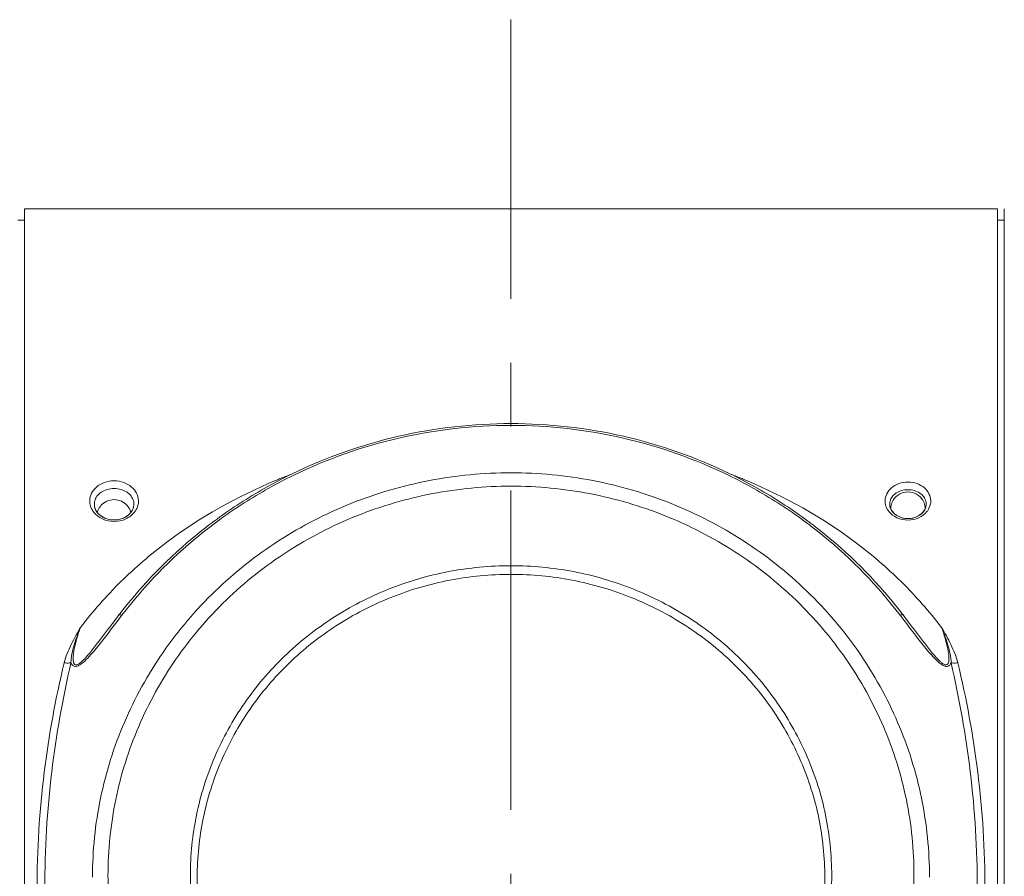
# Model space of a CAD drawing. Extents: x 85 to 1144, y 465 to 1268.
# Drawn here: x 254 to 371, y 700 to 802 of the extents above; entities that cross this region are included whole.
import ezdxf

# ---------------------------------------------------------------- set-up
doc = ezdxf.new("R2010")
doc.units = 0
doc.header["$MEASUREMENT"] = 0
doc.linetypes.add('AI-Linetype-2', pattern=[60.657403, 37.910877, -7.582175, 7.582175, -7.582175])
doc.layers.get('0').update_dxf_attribs({"lineweight": 0})
doc.layers.add('02___PRT_ALL_AXES', color=7, linetype='Continuous', lineweight=0)

msp = doc.modelspace()

# ---------------------------------------------------------------- linework, layer by layer
at = {"color": 250, "lineweight": 20, "true_color": 0x231815}
for p, q in [((254.51, 614.42), (254.51, 779.19)), ((370.02, 614.42), (370.02, 779.19)), ((370.83, 614.44), (370.83, 779.19)), ((254.51, 777.83), (253.69, 777.83)), ((370.02, 777.83), (370.83, 777.83)), ((284.44, 747), (284.3, 746.94)), ((262.82, 743.84), (262.81, 743.84)), ((267.42, 743.7), (267.29, 743.39)), ((267.45, 743.84), (267.42, 743.7)), ((267.46, 743.84), (267.45, 743.84)), ((357.26, 743.87), (357.25, 743.87)), ((361.49, 743.74), (361.38, 743.46)), ((361.53, 743.87), (361.49, 743.74)), ((361.53, 743.87), (361.53, 743.87)), ((263.17, 743.12), (262.98, 743.4)), ((357.58, 743.21), (357.41, 743.46)), ((265.71, 730.98), (265.44, 730.62)), ((265.6, 730.35), (265.95, 730.8)), ((265.95, 730.8), (266.06, 730.94)), ((358.47, 730.94), (358.71, 730.63)), ((359.06, 730.65), (358.81, 730.98)), ((265.44, 730.62), (264.94, 729.97)), ((264.94, 729.97), (264.94, 729.97)), ((265.18, 729.79), (265.6, 730.35)), ((358.71, 730.63), (358.94, 730.33)), ((358.94, 730.33), (359.36, 729.77)), ((359.06, 730.65), (359.59, 729.97))]:
    msp.add_line(p, q, dxfattribs=at)
for points in [[(262.98, 743.4), (262.85, 743.7), (262.81, 743.84)], [(357.41, 743.46), (357.29, 743.74), (357.25, 743.87)], [(267.29, 743.39), (267.1, 743.11), (266.85, 742.86), (266.55, 742.65), (266.22, 742.48), (265.87, 742.36), (265.51, 742.29), (265.13, 742.27), (264.76, 742.29), (264.39, 742.36), (264.04, 742.48), (263.71, 742.65), (263.42, 742.87), (263.17, 743.12)], [(361.38, 743.46), (361.2, 743.2), (360.97, 742.97), (360.7, 742.78), (360.39, 742.62), (360.07, 742.52), (359.73, 742.45), (359.39, 742.43), (359.04, 742.45), (358.71, 742.52), (358.38, 742.63), (358.08, 742.78), (357.81, 742.98), (357.58, 743.21)]]:
    msp.add_lwpolyline(points, dxfattribs=at)
for points, knots in [([(358.7, 731.13), (356.01, 734.62), (352.9, 737.81), (349.48, 740.59), (347.75, 741.99), (345.95, 743.29), (344.08, 744.48), (342.2, 745.68), (340.25, 746.77), (338.25, 747.74), (334.23, 749.69), (329.98, 751.19), (325.61, 752.19), (321.24, 753.19), (316.75, 753.7), (312.26, 753.7), (307.78, 753.7), (303.29, 753.19), (298.91, 752.19), (294.55, 751.19), (290.3, 749.69), (286.28, 747.74), (284.27, 746.77), (282.33, 745.68), (280.45, 744.48), (278.58, 743.29), (276.77, 741.99), (275.05, 740.59), (271.63, 737.81), (268.51, 734.62), (265.83, 731.13)], [0, 0, 0, 0, 1, 1, 1, 2, 2, 2, 3, 3, 3, 4, 4, 4, 5, 5, 5, 6, 6, 6, 7, 7, 7, 8, 8, 8, 9, 9, 9, 10, 10, 10, 10]), ([(266.06, 730.94), (268.72, 734.43), (271.81, 737.61), (275.21, 740.39), (276.92, 741.79), (278.72, 743.09), (280.58, 744.28), (282.45, 745.47), (284.38, 746.56), (286.38, 747.53), (290.38, 749.48), (294.61, 750.98), (298.96, 751.98), (303.32, 752.98), (307.79, 753.49), (312.26, 753.49), (316.73, 753.49), (321.21, 752.98), (325.57, 751.98), (329.91, 750.98), (334.14, 749.48), (338.15, 747.53), (340.14, 746.56), (342.08, 745.47), (343.95, 744.28), (345.81, 743.09), (347.6, 741.79), (349.32, 740.39), (352.72, 737.61), (355.81, 734.43), (358.47, 730.94)], [0, 0, 0, 0, 1, 1, 1, 2, 2, 2, 3, 3, 3, 4, 4, 4, 5, 5, 5, 6, 6, 6, 7, 7, 7, 8, 8, 8, 9, 9, 9, 10, 10, 10, 10]), ([(361.95, 699.86), (361.95, 703), (361.63, 706.14), (361, 709.22), (360.37, 712.31), (359.42, 715.33), (358.17, 718.23), (356.93, 721.14), (355.38, 723.92), (353.58, 726.53), (351.77, 729.15), (349.69, 731.59), (347.4, 733.8), (345.1, 736.03), (342.57, 738.03), (339.87, 739.77), (337.16, 741.52), (334.28, 743.01), (331.28, 744.21), (328.27, 745.41), (325.15, 746.33), (321.96, 746.94), (318.77, 747.55), (315.52, 747.86), (312.27, 747.86), (309.02, 747.86), (305.76, 747.55), (302.57, 746.94), (299.39, 746.33), (296.26, 745.41), (293.25, 744.21), (290.25, 743.01), (287.37, 741.52), (284.66, 739.77), (281.96, 738.03), (279.44, 736.03), (277.13, 733.8), (274.84, 731.59), (272.76, 729.15), (270.95, 726.53), (269.15, 723.93), (267.6, 721.14), (266.36, 718.23), (265.11, 715.34), (264.16, 712.32), (263.53, 709.23), (262.89, 706.15), (262.57, 703), (262.57, 699.87)], [0, 0, 0, 0, 1, 1, 1, 2, 2, 2, 3, 3, 3, 4, 4, 4, 5, 5, 5, 6, 6, 6, 7, 7, 7, 8, 8, 8, 9, 9, 9, 10, 10, 10, 11, 11, 11, 12, 12, 12, 13, 13, 13, 14, 14, 14, 15, 15, 15, 16, 16, 16, 16]), ([(284.3, 746.94), (279.74, 745.04), (275.37, 742.6), (271.41, 739.63), (269.47, 738.18), (267.63, 736.6), (265.91, 734.9), (264.2, 733.21), (262.6, 731.4), (261.14, 729.49)], [0, 0, 0, 0, 1, 1, 1, 2, 2, 2, 3, 3, 3, 3]), ([(262.24, 744.57), (262.25, 744.87), (262.33, 745.16), (262.46, 745.42), (262.6, 745.71), (262.81, 745.96), (263.05, 746.17), (263.32, 746.4), (263.64, 746.58), (263.98, 746.7), (264.35, 746.83), (264.74, 746.9), (265.13, 746.9), (265.53, 746.9), (265.92, 746.83), (266.29, 746.7), (266.63, 746.58), (266.95, 746.4), (267.22, 746.17), (267.46, 745.96), (267.67, 745.71), (267.81, 745.42), (267.94, 745.16), (268.02, 744.87), (268.03, 744.57)], [0, 0, 0, 0, 1, 1, 1, 2, 2, 2, 3, 3, 3, 4, 4, 4, 5, 5, 5, 6, 6, 6, 7, 7, 7, 8, 8, 8, 8]), ([(262.83, 744.52), (262.88, 744.72), (262.97, 744.9), (263.09, 745.07), (263.23, 745.25), (263.4, 745.41), (263.58, 745.54), (263.8, 745.69), (264.03, 745.8), (264.28, 745.87), (264.56, 745.96), (264.85, 746), (265.13, 746), (265.42, 746), (265.71, 745.96), (265.98, 745.87), (266.23, 745.8), (266.47, 745.69), (266.69, 745.54), (266.87, 745.41), (267.04, 745.25), (267.17, 745.07), (267.29, 744.9), (267.39, 744.72), (267.44, 744.52)], [0, 0, 0, 0, 1, 1, 1, 2, 2, 2, 3, 3, 3, 4, 4, 4, 5, 5, 5, 6, 6, 6, 7, 7, 7, 8, 8, 8, 8]), ([(360.11, 700.04), (360.11, 703.07), (359.81, 706.1), (359.2, 709.06), (358.58, 712.04), (357.67, 714.94), (356.47, 717.73), (355.27, 720.53), (353.79, 723.22), (352.05, 725.72), (350.31, 728.25), (348.31, 730.6), (346.1, 732.73), (343.88, 734.87), (341.45, 736.8), (338.85, 738.48), (336.24, 740.16), (333.46, 741.59), (330.58, 742.75), (327.68, 743.91), (324.67, 744.79), (321.6, 745.38), (318.53, 745.97), (315.4, 746.27), (312.27, 746.27), (309.14, 746.27), (306.01, 745.97), (302.93, 745.38), (299.86, 744.79), (296.85, 743.91), (293.95, 742.75), (291.07, 741.6), (288.29, 740.17), (285.68, 738.48), (283.09, 736.81), (280.65, 734.88), (278.43, 732.73), (276.22, 730.6), (274.22, 728.25), (272.48, 725.73), (270.74, 723.22), (269.26, 720.54), (268.06, 717.74), (266.86, 714.95), (265.94, 712.04), (265.33, 709.07), (264.72, 706.1), (264.41, 703.07), (264.41, 700.05)], [0, 0, 0, 0, 1, 1, 1, 2, 2, 2, 3, 3, 3, 4, 4, 4, 5, 5, 5, 6, 6, 6, 7, 7, 7, 8, 8, 8, 9, 9, 9, 10, 10, 10, 11, 11, 11, 12, 12, 12, 13, 13, 13, 14, 14, 14, 15, 15, 15, 16, 16, 16, 16]), ([(363.38, 729.49), (361.93, 731.4), (360.33, 733.21), (358.61, 734.9), (356.89, 736.6), (355.06, 738.18), (353.12, 739.63), (349.16, 742.6), (344.78, 745.04), (340.22, 746.94)], [0, 0, 0, 0, 1, 1, 1, 2, 2, 2, 3, 3, 3, 3]), ([(356.68, 744.57), (356.69, 744.85), (356.77, 745.12), (356.89, 745.37), (357.02, 745.64), (357.21, 745.87), (357.44, 746.07), (357.7, 746.29), (357.99, 746.45), (358.31, 746.57), (358.66, 746.69), (359.02, 746.75), (359.39, 746.75), (359.76, 746.75), (360.13, 746.69), (360.47, 746.57), (360.79, 746.45), (361.09, 746.29), (361.34, 746.07), (361.57, 745.87), (361.76, 745.64), (361.89, 745.37), (362.02, 745.12), (362.09, 744.85), (362.1, 744.57)], [0, 0, 0, 0, 1, 1, 1, 2, 2, 2, 3, 3, 3, 4, 4, 4, 5, 5, 5, 6, 6, 6, 7, 7, 7, 8, 8, 8, 8]), ([(357.27, 744.5), (357.32, 744.68), (357.4, 744.85), (357.51, 745), (357.64, 745.17), (357.79, 745.31), (357.96, 745.43), (358.16, 745.56), (358.38, 745.67), (358.61, 745.74), (358.86, 745.81), (359.13, 745.85), (359.39, 745.85), (359.66, 745.85), (359.92, 745.81), (360.18, 745.74), (360.4, 745.67), (360.62, 745.56), (360.82, 745.43), (360.99, 745.31), (361.15, 745.17), (361.27, 745), (361.38, 744.85), (361.46, 744.67), (361.51, 744.49)], [0, 0, 0, 0, 1, 1, 1, 2, 2, 2, 3, 3, 3, 4, 4, 4, 5, 5, 5, 6, 6, 6, 7, 7, 7, 8, 8, 8, 8]), ([(361.16, 744.6), (360.98, 744.9), (360.72, 745.15), (360.41, 745.32), (360.1, 745.5), (359.75, 745.59), (359.39, 745.59), (359.04, 745.59), (358.68, 745.5), (358.37, 745.32), (358.06, 745.15), (357.8, 744.9), (357.62, 744.6)], [0, 0, 0, 0, 1, 1, 1, 2, 2, 2, 3, 3, 3, 4, 4, 4, 4]), ([(262.42, 743.67), (262.39, 743.74), (262.36, 743.81), (262.34, 743.89), (262.27, 744.11), (262.23, 744.34), (262.24, 744.57)], [0, 0, 0, 0, 1, 1, 1, 2, 2, 2, 2]), ([(263.57, 743.97), (263.76, 744.19), (264.01, 744.37), (264.27, 744.49), (264.54, 744.61), (264.84, 744.67), (265.13, 744.67), (265.43, 744.67), (265.73, 744.61), (266, 744.49), (266.26, 744.37), (266.51, 744.19), (266.7, 743.97)], [0, 0, 0, 0, 1, 1, 1, 2, 2, 2, 3, 3, 3, 4, 4, 4, 4]), ([(268.03, 744.57), (268.03, 744.48), (268.03, 744.39), (268.02, 744.3), (267.99, 744.01), (267.9, 743.73), (267.76, 743.49)], [0, 0, 0, 0, 1, 1, 1, 2, 2, 2, 2]), ([(356.86, 743.7), (356.83, 743.77), (356.8, 743.84), (356.78, 743.91), (356.71, 744.12), (356.68, 744.35), (356.68, 744.57)], [0, 0, 0, 0, 1, 1, 1, 2, 2, 2, 2]), ([(362.1, 744.57), (362.1, 744.49), (362.1, 744.4), (362.09, 744.31), (362.06, 744.05), (361.97, 743.78), (361.84, 743.55)], [0, 0, 0, 0, 1, 1, 1, 2, 2, 2, 2]), ([(267.54, 743.17), (267.28, 742.83), (266.92, 742.57), (266.53, 742.39), (266.1, 742.18), (265.62, 742.08), (265.14, 742.08), (264.66, 742.08), (264.18, 742.18), (263.74, 742.38), (263.35, 742.56), (263, 742.83), (262.73, 743.16)], [0, 0, 0, 0, 1, 1, 1, 2, 2, 2, 3, 3, 3, 4, 4, 4, 4]), ([(267.29, 743.39), (267.1, 743.05), (266.8, 742.78), (266.47, 742.59), (266.06, 742.36), (265.6, 742.26), (265.13, 742.26), (264.67, 742.26), (264.21, 742.36), (263.8, 742.59), (263.47, 742.78), (263.17, 743.05), (262.98, 743.39)], [0, 0, 0, 0, 1, 1, 1, 2, 2, 2, 3, 3, 3, 4, 4, 4, 4]), ([(361.64, 743.25), (361.39, 742.94), (361.06, 742.69), (360.69, 742.52), (360.29, 742.33), (359.84, 742.24), (359.39, 742.24), (358.94, 742.24), (358.49, 742.34), (358.09, 742.52), (357.72, 742.69), (357.39, 742.94), (357.14, 743.25)], [0, 0, 0, 0, 1, 1, 1, 2, 2, 2, 3, 3, 3, 4, 4, 4, 4]), ([(361.37, 743.46), (361.01, 742.8), (360.2, 742.42), (359.39, 742.42), (358.58, 742.42), (357.77, 742.8), (357.41, 743.46)], [0, 0, 0, 0, 1, 1, 1, 2, 2, 2, 2]), ([(312.26, 663.27), (309.78, 663.27), (307.28, 663.51), (304.83, 663.98), (302.39, 664.44), (300, 665.15), (297.69, 666.07), (295.4, 666.99), (293.19, 668.13), (291.11, 669.47), (289.04, 670.8), (287.11, 672.33), (285.34, 674.04), (283.58, 675.74), (281.99, 677.61), (280.6, 679.61), (279.22, 681.61), (278.04, 683.74), (277.09, 685.97), (276.13, 688.19), (275.41, 690.51), (274.92, 692.87), (274.43, 695.23), (274.19, 697.64), (274.19, 700.05), (274.19, 702.46), (274.43, 704.86), (274.92, 707.22), (275.41, 709.59), (276.13, 711.9), (277.09, 714.12), (278.04, 716.35), (279.22, 718.48), (280.6, 720.48), (281.99, 722.49), (283.58, 724.36), (285.34, 726.05), (287.11, 727.76), (289.04, 729.29), (291.11, 730.63), (293.19, 731.97), (295.4, 733.11), (297.69, 734.03), (300, 734.95), (302.39, 735.65), (304.83, 736.12), (307.28, 736.59), (309.78, 736.83), (312.26, 736.83)], [0, 0, 0, 0, 1, 1, 1, 2, 2, 2, 3, 3, 3, 4, 4, 4, 5, 5, 5, 6, 6, 6, 7, 7, 7, 8, 8, 8, 9, 9, 9, 10, 10, 10, 11, 11, 11, 12, 12, 12, 13, 13, 13, 14, 14, 14, 15, 15, 15, 16, 16, 16, 16]), ([(312.26, 736.83), (314.75, 736.83), (317.24, 736.59), (319.69, 736.12), (322.13, 735.65), (324.53, 734.95), (326.83, 734.03), (329.13, 733.11), (331.34, 731.97), (333.42, 730.63), (335.48, 729.29), (337.42, 727.76), (339.19, 726.05), (340.94, 724.36), (342.53, 722.49), (343.92, 720.48), (345.3, 718.48), (346.48, 716.35), (347.44, 714.12), (348.39, 711.9), (349.12, 709.59), (349.61, 707.22), (350.09, 704.86), (350.34, 702.46), (350.34, 700.05), (350.34, 697.64), (350.09, 695.23), (349.61, 692.87), (349.12, 690.51), (348.39, 688.19), (347.44, 685.97), (346.48, 683.74), (345.3, 681.61), (343.92, 679.61), (342.53, 677.61), (340.94, 675.74), (339.19, 674.04), (337.42, 672.33), (335.48, 670.8), (333.42, 669.47), (331.34, 668.13), (329.13, 666.99), (326.83, 666.07), (324.53, 665.15), (322.13, 664.44), (319.69, 663.98), (317.24, 663.51), (314.75, 663.27), (312.26, 663.27)], [0, 0, 0, 0, 1, 1, 1, 2, 2, 2, 3, 3, 3, 4, 4, 4, 5, 5, 5, 6, 6, 6, 7, 7, 7, 8, 8, 8, 9, 9, 9, 10, 10, 10, 11, 11, 11, 12, 12, 12, 13, 13, 13, 14, 14, 14, 15, 15, 15, 16, 16, 16, 16]), ([(312.26, 735.8), (309.83, 735.8), (307.39, 735.57), (304.99, 735.11), (302.6, 734.65), (300.26, 733.96), (298, 733.06), (295.75, 732.16), (293.59, 731.04), (291.56, 729.73), (289.54, 728.43), (287.64, 726.93), (285.91, 725.26), (284.19, 723.6), (282.64, 721.77), (281.28, 719.81), (279.93, 717.86), (278.77, 715.77), (277.84, 713.59), (276.91, 711.42), (276.2, 709.16), (275.72, 706.85), (275.25, 704.54), (275, 702.19), (275, 699.84), (275, 697.48), (275.25, 695.13), (275.72, 692.82), (276.2, 690.51), (276.91, 688.25), (277.84, 686.08), (278.77, 683.9), (279.93, 681.81), (281.28, 679.86), (282.64, 677.9), (284.19, 676.07), (285.91, 674.41), (287.64, 672.74), (289.54, 671.24), (291.56, 669.94), (293.59, 668.63), (295.75, 667.51), (298, 666.61), (300.26, 665.71), (302.6, 665.03), (304.99, 664.57), (307.39, 664.11), (309.83, 663.87), (312.26, 663.87)], [0, 0, 0, 0, 1, 1, 1, 2, 2, 2, 3, 3, 3, 4, 4, 4, 5, 5, 5, 6, 6, 6, 7, 7, 7, 8, 8, 8, 9, 9, 9, 10, 10, 10, 11, 11, 11, 12, 12, 12, 13, 13, 13, 14, 14, 14, 15, 15, 15, 16, 16, 16, 16]), ([(312.26, 663.87), (314.7, 663.87), (317.14, 664.11), (319.53, 664.57), (321.92, 665.03), (324.27, 665.71), (326.53, 666.61), (328.77, 667.51), (330.93, 668.63), (332.97, 669.94), (334.99, 671.24), (336.88, 672.74), (338.61, 674.41), (340.33, 676.07), (341.89, 677.9), (343.25, 679.86), (344.6, 681.81), (345.75, 683.9), (346.69, 686.08), (347.62, 688.25), (348.33, 690.51), (348.81, 692.82), (349.28, 695.13), (349.52, 697.48), (349.52, 699.84), (349.52, 702.19), (349.28, 704.54), (348.81, 706.85), (348.33, 709.16), (347.62, 711.42), (346.69, 713.59), (345.75, 715.77), (344.6, 717.86), (343.25, 719.81), (341.89, 721.77), (340.33, 723.6), (338.61, 725.26), (336.88, 726.93), (334.99, 728.43), (332.97, 729.73), (330.93, 731.04), (328.77, 732.16), (326.53, 733.06), (324.27, 733.96), (321.92, 734.65), (319.53, 735.11), (317.14, 735.57), (314.7, 735.8), (312.26, 735.8)], [0, 0, 0, 0, 1, 1, 1, 2, 2, 2, 3, 3, 3, 4, 4, 4, 5, 5, 5, 6, 6, 6, 7, 7, 7, 8, 8, 8, 9, 9, 9, 10, 10, 10, 11, 11, 11, 12, 12, 12, 13, 13, 13, 14, 14, 14, 15, 15, 15, 16, 16, 16, 16]), ([(265.71, 730.98), (265.74, 731.01), (265.79, 731.01), (265.83, 731.01), (265.92, 731), (265.98, 730.97), (266.06, 730.94)], [0, 0, 0, 0, 1, 1, 1, 2, 2, 2, 2]), ([(358.81, 730.98), (358.79, 731.01), (358.74, 731.01), (358.69, 731.01), (358.61, 731), (358.54, 730.97), (358.47, 730.94)], [0, 0, 0, 0, 1, 1, 1, 2, 2, 2, 2]), ([(260.01, 725.31), (260.05, 725.21), (260.1, 725.11), (260.18, 725.02), (260.21, 724.99), (260.25, 724.95), (260.3, 724.93), (260.35, 724.9), (260.41, 724.88), (260.46, 724.88), (260.59, 724.86), (260.73, 724.9), (260.85, 724.95), (261, 725.01), (261.13, 725.1), (261.26, 725.19), (261.53, 725.39), (261.77, 725.62), (262, 725.86), (262.24, 726.11), (262.47, 726.36), (262.69, 726.62), (262.91, 726.88), (263.12, 727.14), (263.33, 727.4), (263.54, 727.67), (263.75, 727.93), (263.96, 728.2), (264.16, 728.46), (264.37, 728.73), (264.57, 729), (264.78, 729.26), (264.98, 729.53), (265.18, 729.79)], [0, 0, 0, 0, 1, 1, 1, 2, 2, 2, 3, 3, 3, 4, 4, 4, 5, 5, 5, 6, 6, 6, 7, 7, 7, 8, 8, 8, 9, 9, 9, 10, 10, 10, 11, 11, 11, 11]), ([(261.14, 729.49), (261.06, 729.27), (260.99, 729.06), (260.92, 728.85), (260.85, 728.63), (260.78, 728.42), (260.72, 728.2), (260.66, 727.99), (260.6, 727.78), (260.54, 727.56), (260.49, 727.35), (260.44, 727.14), (260.4, 726.93), (260.36, 726.72), (260.32, 726.51), (260.3, 726.3), (260.29, 726.2), (260.28, 726.1), (260.27, 725.99), (260.27, 725.89), (260.26, 725.79), (260.27, 725.69), (260.27, 725.6), (260.28, 725.51), (260.3, 725.41), (260.31, 725.37), (260.32, 725.33), (260.34, 725.29), (260.35, 725.25), (260.37, 725.21), (260.4, 725.18), (260.42, 725.14), (260.45, 725.11), (260.49, 725.1), (260.53, 725.07), (260.57, 725.06), (260.62, 725.06), (260.67, 725.06), (260.72, 725.08), (260.77, 725.09), (260.83, 725.12), (260.88, 725.14), (260.94, 725.17), (261.05, 725.24), (261.15, 725.32), (261.25, 725.41), (261.35, 725.49), (261.44, 725.58), (261.54, 725.68), (261.63, 725.77), (261.72, 725.87), (261.81, 725.97), (261.9, 726.07), (261.99, 726.17), (262.07, 726.27), (262.24, 726.47), (262.41, 726.67), (262.58, 726.88), (262.74, 727.08), (262.9, 727.29), (263.06, 727.5), (263.22, 727.7), (263.38, 727.91), (263.54, 728.12), (263.69, 728.32), (263.85, 728.53), (264.01, 728.73), (264.32, 729.15), (264.63, 729.56), (264.94, 729.97)], [0, 0, 0, 0, 1, 1, 1, 2, 2, 2, 3, 3, 3, 4, 4, 4, 5, 5, 5, 6, 6, 6, 7, 7, 7, 8, 8, 8, 9, 9, 9, 10, 10, 10, 11, 11, 11, 12, 12, 12, 13, 13, 13, 14, 14, 14, 15, 15, 15, 16, 16, 16, 17, 17, 17, 18, 18, 18, 19, 19, 19, 20, 20, 20, 21, 21, 21, 22, 22, 22, 23, 23, 23, 23]), ([(359.36, 729.77), (359.56, 729.51), (359.76, 729.24), (359.97, 728.98), (360.17, 728.71), (360.37, 728.45), (360.58, 728.18), (360.79, 727.92), (360.99, 727.65), (361.2, 727.39), (361.41, 727.13), (361.63, 726.87), (361.85, 726.61), (362.07, 726.35), (362.29, 726.1), (362.53, 725.86), (362.76, 725.62), (363, 725.38), (363.27, 725.19), (363.4, 725.09), (363.53, 725.01), (363.68, 724.95), (363.8, 724.9), (363.93, 724.86), (364.07, 724.88), (364.12, 724.88), (364.18, 724.9), (364.23, 724.93), (364.27, 724.95), (364.31, 724.99), (364.35, 725.03), (364.43, 725.11), (364.48, 725.21), (364.52, 725.31)], [0, 0, 0, 0, 1, 1, 1, 2, 2, 2, 3, 3, 3, 4, 4, 4, 5, 5, 5, 6, 6, 6, 7, 7, 7, 8, 8, 8, 9, 9, 9, 10, 10, 10, 11, 11, 11, 11]), ([(359.59, 729.97), (359.9, 729.56), (360.21, 729.15), (360.52, 728.73), (360.68, 728.53), (360.83, 728.32), (360.99, 728.12), (361.15, 727.91), (361.31, 727.7), (361.47, 727.5), (361.63, 727.29), (361.79, 727.08), (361.95, 726.88), (362.12, 726.67), (362.28, 726.47), (362.45, 726.27), (362.54, 726.17), (362.63, 726.07), (362.72, 725.97), (362.8, 725.87), (362.9, 725.77), (362.99, 725.68), (363.08, 725.59), (363.18, 725.49), (363.28, 725.41), (363.38, 725.32), (363.48, 725.24), (363.59, 725.17), (363.64, 725.14), (363.69, 725.12), (363.75, 725.09), (363.8, 725.08), (363.85, 725.06), (363.91, 725.06), (363.95, 725.06), (364, 725.07), (364.04, 725.1), (364.07, 725.12), (364.1, 725.14), (364.13, 725.18), (364.15, 725.21), (364.17, 725.25), (364.19, 725.29), (364.2, 725.33), (364.22, 725.37), (364.23, 725.42), (364.25, 725.51), (364.25, 725.6), (364.26, 725.7), (364.26, 725.79), (364.26, 725.89), (364.26, 725.99), (364.25, 726.1), (364.24, 726.2), (364.23, 726.3), (364.2, 726.51), (364.17, 726.72), (364.13, 726.93), (364.09, 727.14), (364.04, 727.35), (363.98, 727.56), (363.93, 727.78), (363.87, 727.99), (363.81, 728.2), (363.74, 728.42), (363.68, 728.63), (363.61, 728.85), (363.54, 729.06), (363.46, 729.27), (363.38, 729.49)], [0, 0, 0, 0, 1, 1, 1, 2, 2, 2, 3, 3, 3, 4, 4, 4, 5, 5, 5, 6, 6, 6, 7, 7, 7, 8, 8, 8, 9, 9, 9, 10, 10, 10, 11, 11, 11, 12, 12, 12, 13, 13, 13, 14, 14, 14, 15, 15, 15, 16, 16, 16, 17, 17, 17, 18, 18, 18, 19, 19, 19, 20, 20, 20, 21, 21, 21, 22, 22, 22, 23, 23, 23, 23]), ([(259.2, 725.31), (259.29, 725.68), (259.42, 726.05), (259.57, 726.4), (259.71, 726.76), (259.87, 727.11), (260.04, 727.46), (260.21, 727.8), (260.39, 728.14), (260.57, 728.48), (260.75, 728.82), (260.95, 729.15), (261.14, 729.49)], [0, 0, 0, 0, 1, 1, 1, 2, 2, 2, 3, 3, 3, 4, 4, 4, 4]), ([(260.01, 725.31), (260.01, 725.66), (260.06, 726), (260.12, 726.35), (260.2, 726.7), (260.29, 727.05), (260.39, 727.4), (260.6, 728.11), (260.86, 728.8), (261.14, 729.49)], [0, 0, 0, 0, 1, 1, 1, 2, 2, 2, 3, 3, 3, 3]), ([(363.38, 729.49), (363.67, 728.8), (363.93, 728.11), (364.14, 727.4), (364.24, 727.05), (364.33, 726.7), (364.4, 726.35), (364.47, 726), (364.52, 725.66), (364.52, 725.31)], [0, 0, 0, 0, 1, 1, 1, 2, 2, 2, 3, 3, 3, 3]), ([(363.38, 729.49), (363.78, 728.82), (364.15, 728.15), (364.49, 727.46), (364.66, 727.11), (364.81, 726.76), (364.96, 726.4), (365.1, 726.05), (365.24, 725.68), (365.32, 725.31)], [0, 0, 0, 0, 1, 1, 1, 2, 2, 2, 3, 3, 3, 3]), ([(255.98, 698.43), (255.98, 703.07), (256.27, 707.71), (256.84, 712.32), (257.39, 716.69), (258.19, 721.03), (259.2, 725.31)], [0, 0, 0, 0, 1, 1, 1, 2, 2, 2, 2]), ([(256.91, 698.52), (256.91, 703.14), (257.18, 707.77), (257.73, 712.37), (258.26, 716.72), (259.03, 721.04), (260.01, 725.31)], [0, 0, 0, 0, 1, 1, 1, 2, 2, 2, 2]), ([(260.01, 725.31), (259.95, 725.3), (259.89, 725.29), (259.83, 725.28), (259.62, 725.26), (259.41, 725.27), (259.2, 725.31)], [0, 0, 0, 0, 1, 1, 1, 2, 2, 2, 2]), ([(364.52, 725.31), (365.49, 721.04), (366.27, 716.72), (366.79, 712.37), (367.35, 707.77), (367.62, 703.14), (367.62, 698.52)], [0, 0, 0, 0, 1, 1, 1, 2, 2, 2, 2]), ([(364.52, 725.31), (364.58, 725.3), (364.64, 725.29), (364.7, 725.28), (364.91, 725.26), (365.12, 725.27), (365.32, 725.31)], [0, 0, 0, 0, 1, 1, 1, 2, 2, 2, 2]), ([(365.32, 725.31), (366.33, 721.03), (367.14, 716.69), (367.68, 712.32), (368.26, 707.71), (368.54, 703.06), (368.54, 698.42)], [0, 0, 0, 0, 1, 1, 1, 2, 2, 2, 2]), ([(264.41, 700.05), (264.41, 697.03), (264.72, 694), (265.33, 691.03), (265.94, 688.06), (266.86, 685.15), (268.05, 682.36), (269.25, 679.56), (270.74, 676.88), (272.47, 674.37), (274.22, 671.85), (276.22, 669.5), (278.42, 667.37), (280.65, 665.22), (283.08, 663.29), (285.68, 661.62), (288.29, 659.93), (291.06, 658.5), (293.95, 657.35), (296.85, 656.19), (299.86, 655.3), (302.92, 654.72), (306, 654.12), (309.13, 653.83), (312.26, 653.83), (315.39, 653.83), (318.52, 654.12), (321.6, 654.71), (324.66, 655.3), (327.67, 656.18), (330.57, 657.34), (333.46, 658.5), (336.23, 659.93), (338.85, 661.61), (341.44, 663.29), (343.87, 665.22), (346.1, 667.36), (348.3, 669.49), (350.3, 671.84), (352.05, 674.37), (353.78, 676.87), (355.27, 679.55), (356.47, 682.36), (357.67, 685.14), (358.58, 688.05), (359.19, 691.03), (359.8, 693.99), (360.11, 697.02), (360.11, 700.04)], [0, 0, 0, 0, 1, 1, 1, 2, 2, 2, 3, 3, 3, 4, 4, 4, 5, 5, 5, 6, 6, 6, 7, 7, 7, 8, 8, 8, 9, 9, 9, 10, 10, 10, 11, 11, 11, 12, 12, 12, 13, 13, 13, 14, 14, 14, 15, 15, 15, 16, 16, 16, 16])]:
    msp.add_open_spline(points, degree=3, knots=knots, dxfattribs=at)
for points in [[(284.83, 747.16), (284.7, 747.11), (284.57, 747.05), (284.44, 747)], [(286.1, 747.66), (285.68, 747.5), (285.25, 747.33), (284.83, 747.16)], [(339.7, 747.16), (339.26, 747.33), (338.83, 747.51), (338.39, 747.67)], [(340.22, 746.94), (340.05, 747.01), (339.87, 747.09), (339.7, 747.16)], [(262.42, 743.67), (262.45, 743.6), (262.48, 743.54), (262.52, 743.48)], [(262.79, 744.21), (262.78, 744.09), (262.79, 743.96), (262.81, 743.84)], [(262.83, 744.52), (262.81, 744.42), (262.79, 744.31), (262.79, 744.21)], [(262.82, 743.84), (262.83, 743.78), (262.84, 743.73), (262.86, 743.68)], [(262.86, 743.68), (262.86, 743.66), (262.87, 743.64), (262.88, 743.63)], [(262.88, 743.63), (262.9, 743.56), (262.92, 743.5), (262.96, 743.44)], [(263.21, 743.37), (263.3, 743.59), (263.42, 743.79), (263.57, 743.97)], [(266.7, 743.97), (266.85, 743.79), (266.97, 743.59), (267.06, 743.37)], [(267.31, 743.43), (267.34, 743.5), (267.37, 743.56), (267.4, 743.63)], [(267.4, 743.63), (267.4, 743.65), (267.41, 743.66), (267.41, 743.68)], [(267.41, 743.68), (267.43, 743.73), (267.44, 743.78), (267.45, 743.84)], [(267.48, 744.21), (267.48, 744.31), (267.46, 744.42), (267.44, 744.52)], [(267.45, 743.84), (267.48, 743.96), (267.49, 744.09), (267.48, 744.21)], [(356.86, 743.7), (356.89, 743.65), (356.91, 743.6), (356.94, 743.55)], [(356.94, 743.55), (357, 743.45), (357.06, 743.35), (357.14, 743.25)], [(357.23, 744.21), (357.22, 744.1), (357.23, 743.98), (357.25, 743.87)], [(357.27, 744.5), (357.25, 744.4), (357.23, 744.31), (357.23, 744.21)], [(357.26, 743.87), (357.27, 743.82), (357.28, 743.77), (357.29, 743.72)], [(357.29, 743.72), (357.3, 743.71), (357.3, 743.69), (357.31, 743.68)], [(357.31, 743.68), (357.33, 743.62), (357.35, 743.56), (357.38, 743.5)], [(357.36, 743.86), (357.35, 743.78), (357.35, 743.7), (357.35, 743.61)], [(357.38, 743.96), (357.37, 743.93), (357.37, 743.9), (357.36, 743.86)], [(357.62, 744.6), (357.51, 744.4), (357.42, 744.18), (357.38, 743.96)], [(361.31, 744.29), (361.27, 744.4), (361.22, 744.5), (361.16, 744.6)], [(361.4, 743.96), (361.38, 744.07), (361.35, 744.18), (361.31, 744.29)], [(361.43, 743.61), (361.43, 743.73), (361.42, 743.85), (361.4, 743.96)], [(361.4, 743.5), (361.43, 743.55), (361.45, 743.61), (361.47, 743.67)], [(361.47, 743.67), (361.48, 743.69), (361.48, 743.7), (361.49, 743.72)], [(361.49, 743.72), (361.5, 743.77), (361.52, 743.82), (361.53, 743.87)], [(361.55, 744.21), (361.55, 744.3), (361.54, 744.4), (361.51, 744.49)], [(361.53, 743.87), (361.55, 743.98), (361.56, 744.1), (361.55, 744.21)], [(361.64, 743.25), (361.72, 743.34), (361.78, 743.44), (361.84, 743.55)], [(262.52, 743.48), (262.58, 743.37), (262.65, 743.26), (262.73, 743.16)], [(262.96, 743.44), (262.96, 743.42), (262.97, 743.41), (262.98, 743.39)], [(263.21, 743.37), (263.19, 743.3), (263.16, 743.22), (263.15, 743.15)], [(267.12, 743.15), (267.11, 743.22), (267.08, 743.3), (267.06, 743.37)], [(267.29, 743.39), (267.29, 743.4), (267.3, 743.42), (267.31, 743.43)], [(267.54, 743.17), (267.62, 743.27), (267.7, 743.37), (267.76, 743.49)], [(357.38, 743.5), (357.39, 743.49), (357.4, 743.47), (357.41, 743.46)], [(361.37, 743.46), (361.38, 743.47), (361.39, 743.48), (361.4, 743.5)], [(265.83, 731.13), (265.79, 731.08), (265.75, 731.03), (265.71, 730.98)], [(358.81, 730.98), (358.77, 731.03), (358.74, 731.08), (358.7, 731.13)]]:
    msp.add_open_spline(points, degree=3, dxfattribs=at)
at = {"layer": '02___PRT_ALL_AXES', "color": 4, "linetype": 'AI-Linetype-2', "lineweight": 20, "true_color": 0x00fff8}
msp.add_line((312.26, 465.22), (312.26, 801.65), dxfattribs=at)
at = {"layer": '02___PRT_ALL_AXES', "color": 4, "lineweight": 20, "true_color": 0x00fff8}
msp.add_line((370.02, 779.19), (254.51, 779.19), dxfattribs=at)

doc.saveas('drawing.dxf')
